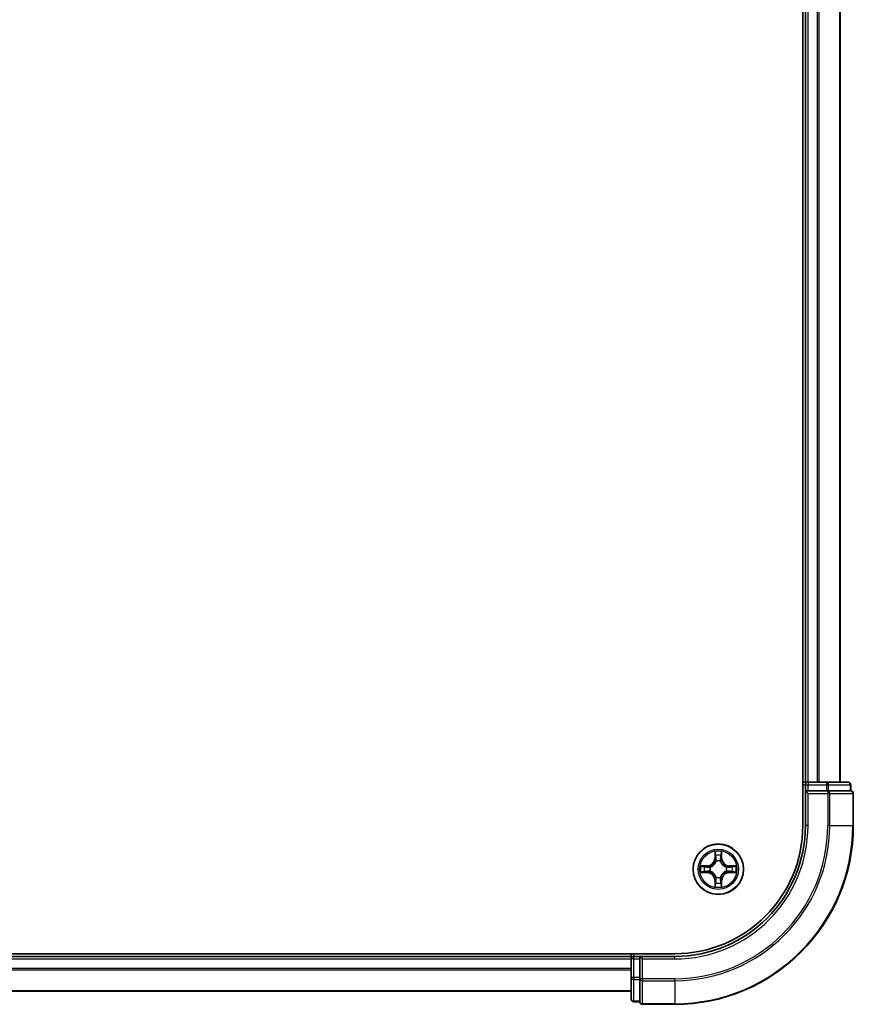
# Model space of a CAD drawing. Units: millimetres. Extents: x 36 to 10067, y 20 to 1846.
# Drawn here: x 2152 to 2248, y 1272 to 1385 of the extents above; entities that cross this region are included whole.
import ezdxf

# ---------------------------------------------------------------- set-up
doc = ezdxf.new("R2010")
doc.units = ezdxf.units.MM
doc.header["$LTSCALE"] = 2.5
doc.layers.add('Visible (ISO)', color=7, linetype='Continuous', lineweight=35)
doc.layers.add('Visible Narrow (ISO)', color=7, linetype='Continuous', lineweight=25)

msp = doc.modelspace()

# ---------------------------------------------------------------- linework, layer by layer
at = {"layer": 'Visible (ISO)'}
for p, q in [((2241.7487, 1682.1194), (2241.7487, 1292.1194)), ((2242.0487, 1677.1194), (2242.0487, 1297.1194)), ((2246.0487, 1297.1194), (2246.0487, 1677.1194)), ((2242.0487, 1297.1194), (2241.7487, 1297.1194)), ((2242.3487, 1297.1194), (2242.0487, 1297.1194)), ((2244.4709, 1297.1194), (2242.3487, 1297.1194)), ((2246.9487, 1297.1194), (2244.4709, 1297.1194)), ((2242.0487, 1296.8194), (2242.0487, 1296.1194)), ((2242.0487, 1296.1194), (2242.3487, 1295.8194)), ((2242.0487, 1296.1194), (2242.0487, 1292.1194)), ((2242.3487, 1296.1194), (2242.0487, 1296.1194)), ((2242.3487, 1296.1194), (2244.4709, 1296.1194)), ((2244.6098, 1296.1194), (2244.4709, 1296.1194)), ((2244.6997, 1296.1194), (2244.6098, 1296.1194)), ((2244.6997, 1296.1194), (2247.1774, 1296.1194)), ((2247.2487, 1296.1194), (2247.1774, 1296.1194)), ((2247.2487, 1296.1194), (2247.2487, 1296.8194)), ((2247.5487, 1292.1194), (2247.5487, 1295.8194)), ((2227.0487, 1277.4194), (1837.0487, 1277.4194)), ((2222.0487, 1277.1194), (1842.0487, 1277.1194)), ((2222.0487, 1277.4194), (2222.0487, 1277.1194)), ((2222.0487, 1277.1194), (2222.0487, 1276.8194)), ((2222.0487, 1276.8194), (2222.0487, 1274.6971)), ((2223.0487, 1277.1194), (2222.3487, 1277.1194)), ((2223.3487, 1276.8194), (2223.0487, 1277.1194)), ((2227.0487, 1277.1194), (2223.0487, 1277.1194)), ((2223.0487, 1277.1194), (2223.0487, 1276.8194)), ((2223.0487, 1274.6971), (2223.0487, 1276.8194)), ((2222.0487, 1274.6971), (2222.0487, 1272.2194)), ((2223.0487, 1274.6971), (2223.0487, 1274.5583)), ((2223.0487, 1274.5583), (2223.0487, 1274.4684)), ((2223.0487, 1271.9906), (2223.0487, 1274.4684)), ((1842.0487, 1273.1194), (2222.0487, 1273.1194)), ((2222.3487, 1271.9194), (2223.0487, 1271.9194)), ((2223.0487, 1271.9906), (2223.0487, 1271.9194)), ((2223.3487, 1271.6194), (2227.0487, 1271.6194))]:
    msp.add_line(p, q, dxfattribs=at)
msp.add_circle((2232.0487, 1287.1194), 2.9, dxfattribs=at)
for centre, radius, start, end in [((2242.3487, 1296.8194), 0.3, 90, 180), ((2246.9487, 1296.8194), 0.3, 0, 90), ((2247.2487, 1295.8194), 0.3, 0, 90), ((2227.0487, 1292.1194), 20.5, 270, 0), ((2227.0487, 1292.1194), 15, 270, 0), ((2227.0487, 1292.1194), 14.7, 270, 0), ((2222.3487, 1276.8194), 0.3, 90, 180), ((2222.3487, 1272.2194), 0.3, 180, 270), ((2223.3487, 1271.9194), 0.3, 180, 270)]:
    msp.add_arc(centre, radius, start, end, dxfattribs=at)
at = {"layer": 'Visible Narrow (ISO)'}
for p, q in [((2242.3487, 1297.1194), (2242.3487, 1677.1194)), ((2243.4082, 1677.1194), (2243.4082, 1297.1194)), ((2243.6387, 1297.1194), (2243.6387, 1677.1194)), ((2245.9792, 1677.1194), (2245.9792, 1297.1194)), ((2242.3487, 1297.1194), (2242.3487, 1296.8194)), ((2244.4709, 1297.1194), (2244.4709, 1296.8194)), ((2241.7487, 1296.8194), (2242.0487, 1296.8194)), ((2242.0487, 1296.8194), (2242.3487, 1296.8194)), ((2242.3487, 1296.8194), (2244.4709, 1296.8194)), ((2242.3487, 1296.1194), (2242.3487, 1296.8194)), ((2244.6997, 1296.8194), (2244.4709, 1296.8194)), ((2244.4709, 1296.8194), (2244.4709, 1296.1194)), ((2244.6098, 1296.1194), (2244.6098, 1295.8194)), ((2244.6997, 1296.8194), (2247.1774, 1296.8194)), ((2244.6997, 1296.1194), (2244.6997, 1296.8194)), ((2247.2487, 1296.8194), (2247.1774, 1296.8194)), ((2247.1774, 1296.8194), (2247.1774, 1296.1194)), ((2242.3487, 1292.1194), (2242.3487, 1295.8194)), ((2242.3487, 1295.8194), (2244.6098, 1295.8194)), ((2244.6098, 1295.8194), (2244.6098, 1292.1194)), ((2244.8386, 1295.8194), (2244.6098, 1295.8194)), ((2244.8386, 1292.1194), (2244.8386, 1295.8194)), ((2244.8386, 1295.8194), (2247.4774, 1295.8194)), ((2247.4774, 1295.8194), (2247.4774, 1292.1194)), ((2247.5487, 1295.8194), (2247.4774, 1295.8194)), ((2242.3487, 1292.1194), (2242.0487, 1292.1194)), ((2244.8386, 1292.1194), (2244.6098, 1292.1194)), ((2244.8386, 1292.1194), (2247.4774, 1292.1194)), ((2247.4774, 1292.1194), (2247.5487, 1292.1194)), ((2231.6609, 1289.1426), (2231.6463, 1288.3631)), ((2232.4544, 1288.362), (2232.4418, 1289.1416)), ((2231.6961, 1288.3622), (2231.6463, 1288.3631)), ((2231.6961, 1288.3622), (2231.7053, 1288.8522)), ((2231.6961, 1288.3622), (2231.7687, 1288.3608)), ((2231.8088, 1288.036), (2231.8034, 1288.0566)), ((2232.2965, 1288.0559), (2232.291, 1288.0353)), ((2232.4046, 1288.3612), (2232.3319, 1288.3601)), ((2232.3967, 1288.8513), (2232.4046, 1288.3612)), ((2232.4046, 1288.3612), (2232.4544, 1288.362)), ((2230.806, 1287.525), (2230.0265, 1287.5125)), ((2230.3168, 1287.4673), (2230.8068, 1287.4752)), ((2230.8059, 1286.7667), (2230.8073, 1286.8394)), ((2230.8068, 1287.4752), (2230.806, 1287.525)), ((2230.8068, 1287.4752), (2230.808, 1287.4026)), ((2231.1321, 1286.8795), (2231.1115, 1286.8741)), ((2231.1121, 1287.3671), (2231.1327, 1287.3617)), ((2232.9853, 1286.8716), (2232.9647, 1286.8771)), ((2232.9653, 1287.3593), (2232.9859, 1287.3647)), ((2233.2906, 1286.7635), (2233.2894, 1286.8361)), ((2233.2915, 1287.472), (2233.2901, 1287.3994)), ((2233.2915, 1287.472), (2233.2924, 1287.5218)), ((2233.2915, 1287.472), (2233.7815, 1287.4628)), ((2234.0719, 1287.5072), (2233.2924, 1287.5218)), ((2230.0255, 1286.7316), (2230.805, 1286.7169)), ((2230.8059, 1286.7667), (2230.3159, 1286.7759)), ((2230.8059, 1286.7667), (2230.805, 1286.7169)), ((2231.6928, 1285.8775), (2231.643, 1285.8767)), ((2231.643, 1285.8767), (2231.6556, 1285.0972)), ((2231.6928, 1285.8775), (2231.7655, 1285.8787)), ((2231.7007, 1285.3874), (2231.6928, 1285.8775)), ((2231.8009, 1286.1828), (2231.8064, 1286.2034)), ((2232.2886, 1286.2028), (2232.294, 1286.1821)), ((2232.4013, 1285.8766), (2232.3287, 1285.8779)), ((2232.4013, 1285.8766), (2232.3921, 1285.3865)), ((2232.4013, 1285.8766), (2232.4511, 1285.8756)), ((2232.4365, 1285.0961), (2232.4511, 1285.8756)), ((2233.7806, 1286.7714), (2233.2906, 1286.7635)), ((2233.2906, 1286.7635), (2233.2914, 1286.7137)), ((2233.2914, 1286.7137), (2234.0709, 1286.7263)), ((1842.0487, 1276.8194), (2222.0487, 1276.8194)), ((2222.3487, 1276.8194), (2222.0487, 1276.8194)), ((2222.3487, 1277.1194), (2222.3487, 1277.4194)), ((2222.3487, 1276.8194), (2222.3487, 1277.1194)), ((2222.3487, 1274.6971), (2222.3487, 1276.8194)), ((2222.3487, 1276.8194), (2223.0487, 1276.8194)), ((2223.3487, 1276.8194), (2227.0487, 1276.8194)), ((2223.3487, 1274.5583), (2223.3487, 1276.8194)), ((2227.0487, 1276.8194), (2227.0487, 1277.1194)), ((2222.0487, 1275.713), (1842.0487, 1275.713)), ((1842.0487, 1275.5594), (2222.0487, 1275.5594)), ((2222.3487, 1274.6971), (2222.0487, 1274.6971)), ((2222.3487, 1274.6971), (2222.3487, 1274.4684)), ((2223.0487, 1274.6971), (2222.3487, 1274.6971)), ((2222.3487, 1271.9906), (2222.3487, 1274.4684)), ((2222.3487, 1274.4684), (2223.0487, 1274.4684)), ((2223.3487, 1274.5583), (2223.0487, 1274.5583)), ((2227.0487, 1274.5583), (2223.3487, 1274.5583)), ((2223.3487, 1274.5583), (2223.3487, 1274.3295)), ((2227.0487, 1274.3295), (2227.0487, 1274.5583)), ((2223.3487, 1274.3295), (2227.0487, 1274.3295)), ((2223.3487, 1271.6906), (2223.3487, 1274.3295)), ((2227.0487, 1274.3295), (2227.0487, 1271.6906)), ((2222.0487, 1273.1657), (1842.0487, 1273.1657)), ((2222.3487, 1271.9906), (2222.3487, 1271.9194)), ((2223.0487, 1271.9906), (2222.3487, 1271.9906)), ((2227.0487, 1271.6906), (2223.3487, 1271.6906)), ((2223.3487, 1271.6906), (2223.3487, 1271.6194)), ((2227.0487, 1271.6906), (2227.0487, 1271.6194))]:
    msp.add_line(p, q, dxfattribs=at)
for radius in [2.8677, 2.3092, 2.1415]:
    msp.add_circle((2232.0487, 1287.1194), radius, dxfattribs=at)
for centre, radius, start, end in [((2227.0487, 1292.1194), 17.5611, 270, 0), ((2227.0487, 1292.1194), 20.4288, 270, 0), ((2227.0487, 1292.1194), 17.7899, 270, 0), ((2227.0487, 1292.1194), 15.3, 270, 0), ((2232.0487, 1287.1194), 2.0601, 78.999488, 100.850324), ((2230.7922, 1288.3791), 0.8542, 270.924906, 358.924906), ((2230.7922, 1288.3791), 0.904, 270.924906, 358.924906), ((2232.0487, 1287.1194), 1.6122, 79.617385, 100.232427), ((2232.0487, 1287.1194), 0.9688, 75.18295, 104.666862), ((2232.0487, 1287.1194), 0.9475, 75.18295, 104.666862), ((2233.3085, 1288.3758), 0.904, 180.924906, 268.924906), ((2233.3085, 1288.3758), 0.8542, 180.924906, 268.924906), ((2232.0487, 1287.1194), 2.0601, 168.999488, 190.850324), ((2232.0487, 1287.1194), 1.6122, 169.617385, 190.232427), ((2232.0487, 1287.1194), 0.9688, 165.18295, 194.666862), ((2232.0487, 1287.1194), 0.9475, 165.18295, 194.666862), ((2232.0487, 1287.1194), 0.9475, 345.18295, 14.666862), ((2232.0487, 1287.1194), 0.9688, 345.18295, 14.666862), ((2232.0487, 1287.1194), 1.6122, 349.617385, 10.232427), ((2232.0487, 1287.1194), 2.0601, 348.999488, 10.850324), ((2230.7889, 1285.8629), 0.8542, 0.924906, 88.924906), ((2230.7889, 1285.8629), 0.904, 0.924906, 88.924906), ((2232.0487, 1287.1194), 0.9688, 255.18295, 284.666862), ((2232.0487, 1287.1194), 0.9475, 255.18295, 284.666862), ((2233.3052, 1285.8596), 0.904, 90.924906, 178.924906), ((2233.3052, 1285.8596), 0.8542, 90.924906, 178.924906), ((2232.0487, 1287.1194), 2.0601, 258.999488, 280.850324), ((2232.0487, 1287.1194), 1.6122, 259.617385, 280.232427)]:
    msp.add_arc(centre, radius, start, end, dxfattribs=at)
for centre, major_axis, ratio, start_param, end_param in [((2244.4709, 1296.8194), (0, 0.3), 0.76250914, 4.71238898, 6.28318531), ((2246.9487, 1296.8194), (0, 0.3), 0.76250914, 4.71238898, 6.28318531), ((2244.6098, 1295.8194), (0, 0.3), 0.76250914, 4.71238898, 6.28318531), ((2247.2487, 1295.8194), (0, 0.3), 0.76250914, 4.71238898, 6.28318531), ((2231.7551, 1288.8513), (-0.05, -0.0019), 0.54850665, 4.7835784, 6.17876057), ((2231.7703, 1288.6618), (-0.0494, -0.0079), 0.89574018, 4.73044269, 6.08586581), ((2231.8147, 1288.0133), (-0.0492, 0.0091), 0.87684642, 5.10328313, 6.10089396), ((2231.8147, 1288.0133), (-0.0477, 0.015), 0.41070123, 4.96449783, 6.18744952), ((2231.8185, 1288.3599), (-0.0494, -0.0079), 0.89572054, 4.73483766, 6.08588361), ((2232.2821, 1288.3593), (0.0494, -0.008), 0.89572054, 0.1973017, 1.54834765), ((2232.285, 1288.0126), (0.0477, 0.0149), 0.41070123, 0.09573579, 1.31868747), ((2232.285, 1288.0126), (0.0492, 0.009), 0.87684641, 0.18229136, 1.17990219), ((2232.3312, 1288.6611), (0.0494, -0.008), 0.89574018, 0.19731949, 1.55274262), ((2232.3469, 1288.8505), (0.05, -0.0021), 0.54850665, 0.10442473, 1.4996069), ((2230.3168, 1286.8257), (0.0019, -0.05), 0.54850665, 4.7835784, 6.17876057), ((2230.3176, 1287.4175), (0.0021, 0.05), 0.54850665, 0.10442473, 1.4996069), ((2230.5062, 1286.8409), (0.0079, -0.0494), 0.89574018, 4.73044269, 6.08586581), ((2230.507, 1287.4018), (0.008, 0.0494), 0.89574018, 0.19731949, 1.55274262), ((2230.8082, 1286.8892), (0.0079, -0.0494), 0.89572054, 4.73483766, 6.08588361), ((2230.8088, 1287.3528), (0.008, 0.0494), 0.89572054, 0.1973017, 1.54834765), ((2231.1548, 1286.8854), (-0.0091, -0.0492), 0.87684642, 5.10328313, 6.10089396), ((2231.1554, 1287.3557), (-0.009, 0.0492), 0.87684641, 0.18229136, 1.17990219), ((2231.1548, 1286.8854), (-0.015, -0.0477), 0.41070123, 4.96449783, 6.18744952), ((2231.1554, 1287.3557), (-0.0149, 0.0477), 0.41070123, 0.09573579, 1.31868747), ((2232.942, 1286.8831), (0.0149, -0.0477), 0.41070123, 0.09573579, 1.31868747), ((2232.942, 1286.8831), (0.009, -0.0492), 0.87684641, 0.18229136, 1.17990219), ((2232.9426, 1287.3533), (0.0091, 0.0492), 0.87684642, 5.10328313, 6.10089396), ((2232.9426, 1287.3533), (0.015, 0.0477), 0.41070123, 4.96449783, 6.18744952), ((2233.2886, 1286.8859), (-0.008, -0.0494), 0.89572054, 0.1973017, 1.54834765), ((2233.2892, 1287.3496), (-0.0079, 0.0494), 0.89572054, 4.73483766, 6.08588361), ((2233.5904, 1286.8369), (-0.008, -0.0494), 0.89574018, 0.19731949, 1.55274262), ((2233.5912, 1287.3978), (-0.0079, 0.0494), 0.89574018, 4.73044269, 6.08586581), ((2233.7798, 1286.8212), (-0.0021, -0.05), 0.54850665, 0.10442473, 1.4996069), ((2233.7806, 1287.413), (-0.0019, 0.05), 0.54850665, 4.7835784, 6.17876057), ((2231.8124, 1286.2261), (-0.0492, -0.009), 0.87684641, 0.18229136, 1.17990219), ((2231.8124, 1286.2261), (-0.0477, -0.0149), 0.41070123, 0.09573579, 1.31868747), ((2231.8153, 1285.8795), (-0.0494, 0.008), 0.89572054, 0.1973017, 1.54834765), ((2232.2789, 1285.8789), (0.0494, 0.0079), 0.89572054, 4.73483766, 6.08588361), ((2232.2827, 1286.2255), (0.0477, -0.015), 0.41070123, 4.96449783, 6.18744952), ((2232.2827, 1286.2255), (0.0492, -0.0091), 0.87684642, 5.10328313, 6.10089396), ((2231.7505, 1285.3882), (-0.05, 0.0021), 0.54850665, 0.10442473, 1.4996069), ((2231.7662, 1285.5776), (-0.0494, 0.008), 0.89574018, 0.19731949, 1.55274262), ((2232.3271, 1285.5769), (0.0494, 0.0079), 0.89574018, 4.73044269, 6.08586581), ((2232.3423, 1285.3875), (0.05, 0.0019), 0.54850665, 4.7835784, 6.17876057), ((2222.3487, 1274.6971), (-0.3, 0), 0.76250914, 0, 1.57079633), ((2223.3487, 1274.5583), (-0.3, 0), 0.76250914, 0, 1.57079633), ((2222.3487, 1272.2194), (-0.3, 0), 0.76250914, 0, 1.57079633), ((2223.3487, 1271.9194), (-0.3, 0), 0.76250914, 0, 1.57079633)]:
    msp.add_ellipse(centre, major_axis=major_axis, ratio=ratio, start_param=start_param, end_param=end_param, dxfattribs=at)
for points, knots in [([(2231.7505, 1288.8785), (2231.7501, 1288.8935), (2231.748, 1288.909), (2231.7396, 1288.95), (2231.7314, 1288.9756), (2231.7134, 1289.0243), (2231.7038, 1289.0474), (2231.683, 1289.0946), (2231.6719, 1289.1187), (2231.6609, 1289.1426)], [0, 0, 0, 0, 0.0059340385, 0.0059340385, 0.0154285, 0.0154285, 0.0237449879, 0.0237449879, 0.0323943032, 0.0323943032, 0.0323943032, 0.0323943032]), ([(2231.6609, 1289.1426), (2231.6664, 1289.1163), (2231.672, 1289.0897), (2231.6823, 1289.0378), (2231.687, 1289.0125), (2231.696, 1288.9589), (2231.7, 1288.9307), (2231.7041, 1288.8857), (2231.7051, 1288.8687), (2231.7053, 1288.8522)], [-0.0323943032, -0.0323943032, -0.0323943032, -0.0323943032, -0.0237449879, -0.0237449879, -0.0154285, -0.0154285, -0.0059340385, -0.0059340385, 0, 0, 0, 0]), ([(2232.4418, 1289.1416), (2232.4283, 1289.1125), (2232.4146, 1289.083), (2232.3859, 1289.0165), (2232.3716, 1288.9798), (2232.3561, 1288.9212), (2232.3521, 1288.899), (2232.3515, 1288.8777)], [-0.0003383294, -0.0003383294, -0.0003383294, -0.0003383294, 0.0102009359, 0.0102009359, 0.0236501899, 0.0236501899, 0.0320559737, 0.0320559737, 0.0320559737, 0.0320559737]), ([(2232.3967, 1288.8513), (2232.397, 1288.8747), (2232.3989, 1288.8991), (2232.4066, 1288.9635), (2232.4138, 1289.0039), (2232.4281, 1289.0771), (2232.435, 1289.1095), (2232.4418, 1289.1416)], [-0.0320559737, -0.0320559737, -0.0320559737, -0.0320559737, -0.0236501899, -0.0236501899, -0.0102009359, -0.0102009359, 0.0003383294, 0.0003383294, 0.0003383294, 0.0003383294]), ([(2231.1327, 1287.3617), (2231.1486, 1287.3668), (2231.1645, 1287.3724), (2231.2605, 1287.4088), (2231.3397, 1287.4504), (2231.4625, 1287.5381), (2231.5082, 1287.5767), (2231.5505, 1287.6189), (2231.5928, 1287.6611), (2231.6315, 1287.7067), (2231.7196, 1287.8292), (2231.7614, 1287.9083), (2231.798, 1288.0042), (2231.8036, 1288.0201), (2231.8088, 1288.036)], [-0.174866013, -0.174866013, -0.174866013, -0.174866013, -0.16940495, -0.16940495, -0.141674077, -0.141674077, -0.124342281, -0.124342281, -0.124342281, -0.107010485, -0.107010485, -0.079279611, -0.079279611, -0.073818549, -0.073818549, -0.073818549, -0.073818549]), ([(2231.7678, 1288.03), (2231.7631, 1288.0149), (2231.758, 1287.9999), (2231.7247, 1287.9087), (2231.6867, 1287.8338), (2231.6064, 1287.7189), (2231.571, 1287.6765), (2231.5319, 1287.6375), (2231.4929, 1287.5986), (2231.4503, 1287.5632), (2231.3353, 1287.4832), (2231.2602, 1287.4454), (2231.169, 1287.4123), (2231.1539, 1287.4073), (2231.1388, 1287.4026)], [0.073818549, 0.073818549, 0.073818549, 0.073818549, 0.079279611, 0.079279611, 0.107010485, 0.107010485, 0.124342281, 0.124342281, 0.124342281, 0.141674077, 0.141674077, 0.16940495, 0.16940495, 0.174866013, 0.174866013, 0.174866013, 0.174866013]), ([(2231.7053, 1288.8522), (2231.7068, 1288.8118), (2231.7089, 1288.775), (2231.714, 1288.7111), (2231.7171, 1288.684), (2231.7205, 1288.6628)], [0, 0, 0, 0, 0.014491423, 0.014491423, 0.0289828459, 0.0289828459, 0.0289828459, 0.0289828459]), ([(2231.7205, 1288.6628), (2231.7285, 1288.6124), (2231.7365, 1288.5621), (2231.7526, 1288.4615), (2231.7607, 1288.4111), (2231.7687, 1288.3608)], [0, 0, 0, 0, 0.0343899271, 0.0343899271, 0.0687798542, 0.0687798542, 0.0687798542, 0.0687798542]), ([(2231.7623, 1288.7059), (2231.7593, 1288.7252), (2231.7567, 1288.7499), (2231.7528, 1288.8081), (2231.7513, 1288.8417), (2231.7505, 1288.8785)], [-0.0289828459, -0.0289828459, -0.0289828459, -0.0289828459, -0.014491423, -0.014491423, 0, 0, 0, 0]), ([(2231.8103, 1288.4039), (2231.8023, 1288.4542), (2231.7943, 1288.5046), (2231.7783, 1288.6052), (2231.7703, 1288.6556), (2231.7623, 1288.7059)], [-0.0687798542, -0.0687798542, -0.0687798542, -0.0687798542, -0.0343899271, -0.0343899271, 0, 0, 0, 0]), ([(2231.7687, 1288.3608), (2231.7803, 1288.2924), (2231.7847, 1288.2227), (2231.7795, 1288.1115), (2231.7752, 1288.0713), (2231.7678, 1288.03)], [0, 0, 0, 0, 0.0491206273, 0.0491206273, 0.0764653604, 0.0764653604, 0.0764653604, 0.0764653604]), ([(2231.8034, 1288.0566), (2231.8123, 1288.0999), (2231.8177, 1288.1422), (2231.8255, 1288.2588), (2231.8218, 1288.332), (2231.8103, 1288.4039)], [-0.0764653604, -0.0764653604, -0.0764653604, -0.0764653604, -0.0491206273, -0.0491206273, 0, 0, 0, 0]), ([(2232.2904, 1288.4033), (2232.2788, 1288.3314), (2232.2749, 1288.2583), (2232.2823, 1288.1416), (2232.2877, 1288.0993), (2232.2965, 1288.0559)], [-0.0982412545, -0.0982412545, -0.0982412545, -0.0982412545, -0.0491206273, -0.0491206273, -0.0217758941, -0.0217758941, -0.0217758941, -0.0217758941]), ([(2232.3392, 1288.7051), (2232.3311, 1288.6548), (2232.323, 1288.6045), (2232.3067, 1288.5039), (2232.2986, 1288.4536), (2232.2904, 1288.4033)], [-0.0687798542, -0.0687798542, -0.0687798542, -0.0687798542, -0.0343899271, -0.0343899271, 0, 0, 0, 0]), ([(2232.291, 1288.0353), (2232.2961, 1288.0194), (2232.3017, 1288.0036), (2232.3381, 1287.9075), (2232.3797, 1287.8284), (2232.4674, 1287.7056), (2232.506, 1287.6599), (2232.5482, 1287.6176), (2232.5904, 1287.5752), (2232.636, 1287.5365), (2232.7586, 1287.4485), (2232.8376, 1287.4067), (2232.9336, 1287.3701), (2232.9494, 1287.3645), (2232.9653, 1287.3593)], [-0.174866013, -0.174866013, -0.174866013, -0.174866013, -0.16940495, -0.16940495, -0.141674077, -0.141674077, -0.124342281, -0.124342281, -0.124342281, -0.107010485, -0.107010485, -0.079279611, -0.079279611, -0.073818549, -0.073818549, -0.073818549, -0.073818549]), ([(2232.3319, 1288.0293), (2232.3247, 1288.0705), (2232.3205, 1288.1108), (2232.3155, 1288.222), (2232.3202, 1288.2917), (2232.3319, 1288.3601)], [0.0217758941, 0.0217758941, 0.0217758941, 0.0217758941, 0.0491206273, 0.0491206273, 0.0982412545, 0.0982412545, 0.0982412545, 0.0982412545]), ([(2232.3319, 1288.3601), (2232.3401, 1288.4104), (2232.3483, 1288.4607), (2232.3646, 1288.5613), (2232.3728, 1288.6116), (2232.381, 1288.6619)], [0, 0, 0, 0, 0.0343899271, 0.0343899271, 0.0687798542, 0.0687798542, 0.0687798542, 0.0687798542]), ([(2232.9594, 1287.4002), (2232.9443, 1287.4049), (2232.9292, 1287.41), (2232.838, 1287.4434), (2232.7631, 1287.4813), (2232.6482, 1287.5617), (2232.6058, 1287.5971), (2232.5668, 1287.6361), (2232.5279, 1287.6752), (2232.4926, 1287.7177), (2232.4125, 1287.8328), (2232.3748, 1287.9078), (2232.3417, 1287.9991), (2232.3366, 1288.0142), (2232.3319, 1288.0293)], [0.073818549, 0.073818549, 0.073818549, 0.073818549, 0.079279611, 0.079279611, 0.107010485, 0.107010485, 0.124342281, 0.124342281, 0.124342281, 0.141674077, 0.141674077, 0.16940495, 0.16940495, 0.174866013, 0.174866013, 0.174866013, 0.174866013]), ([(2232.3515, 1288.8777), (2232.3506, 1288.8411), (2232.3491, 1288.8078), (2232.345, 1288.7494), (2232.3423, 1288.7245), (2232.3392, 1288.7051)], [-0.0289828459, -0.0289828459, -0.0289828459, -0.0289828459, -0.0145850634, -0.0145850634, 0, 0, 0, 0]), ([(2232.381, 1288.6619), (2232.3844, 1288.6832), (2232.3876, 1288.7105), (2232.3928, 1288.7746), (2232.395, 1288.8112), (2232.3967, 1288.8513)], [0, 0, 0, 0, 0.0145850634, 0.0145850634, 0.0289828459, 0.0289828459, 0.0289828459, 0.0289828459]), ([(2230.2896, 1286.8211), (2230.2745, 1286.8208), (2230.259, 1286.8187), (2230.2181, 1286.8102), (2230.1925, 1286.8021), (2230.1437, 1286.7841), (2230.1207, 1286.7744), (2230.0735, 1286.7537), (2230.0494, 1286.7426), (2230.0255, 1286.7316)], [0, 0, 0, 0, 0.0059340385, 0.0059340385, 0.0154285, 0.0154285, 0.0237449879, 0.0237449879, 0.0323943032, 0.0323943032, 0.0323943032, 0.0323943032]), ([(2230.3168, 1287.4673), (2230.2934, 1287.4676), (2230.269, 1287.4696), (2230.2046, 1287.4773), (2230.1642, 1287.4845), (2230.0909, 1287.4988), (2230.0585, 1287.5057), (2230.0265, 1287.5125)], [-0.0320559737, -0.0320559737, -0.0320559737, -0.0320559737, -0.0236501899, -0.0236501899, -0.0102009359, -0.0102009359, 0.0003383294, 0.0003383294, 0.0003383294, 0.0003383294]), ([(2230.0265, 1287.5125), (2230.0556, 1287.499), (2230.085, 1287.4853), (2230.1515, 1287.4566), (2230.1882, 1287.4422), (2230.2468, 1287.4268), (2230.269, 1287.4228), (2230.2904, 1287.4222)], [-0.0003383294, -0.0003383294, -0.0003383294, -0.0003383294, 0.0102009359, 0.0102009359, 0.0236501899, 0.0236501899, 0.0320559737, 0.0320559737, 0.0320559737, 0.0320559737]), ([(2230.4622, 1286.833), (2230.4429, 1286.8299), (2230.4182, 1286.8274), (2230.36, 1286.8234), (2230.3264, 1286.822), (2230.2896, 1286.8211)], [-0.0289828459, -0.0289828459, -0.0289828459, -0.0289828459, -0.014491423, -0.014491423, 0, 0, 0, 0]), ([(2230.2904, 1287.4222), (2230.3269, 1287.4212), (2230.3603, 1287.4197), (2230.4187, 1287.4156), (2230.4435, 1287.413), (2230.4629, 1287.4099)], [-0.0289828459, -0.0289828459, -0.0289828459, -0.0289828459, -0.0145850634, -0.0145850634, 0, 0, 0, 0]), ([(2230.5062, 1287.4516), (2230.4848, 1287.4551), (2230.4575, 1287.4582), (2230.3935, 1287.4635), (2230.3569, 1287.4657), (2230.3168, 1287.4673)], [0, 0, 0, 0, 0.0145850634, 0.0145850634, 0.0289828459, 0.0289828459, 0.0289828459, 0.0289828459]), ([(2230.7642, 1286.881), (2230.7138, 1286.873), (2230.6635, 1286.865), (2230.5628, 1286.849), (2230.5125, 1286.841), (2230.4622, 1286.833)], [-0.0687798542, -0.0687798542, -0.0687798542, -0.0687798542, -0.0343899271, -0.0343899271, 0, 0, 0, 0]), ([(2230.4629, 1287.4099), (2230.5132, 1287.4018), (2230.5635, 1287.3936), (2230.6642, 1287.3774), (2230.7145, 1287.3692), (2230.7648, 1287.3611)], [-0.0687798542, -0.0687798542, -0.0687798542, -0.0687798542, -0.0343899271, -0.0343899271, 0, 0, 0, 0]), ([(2230.5053, 1286.7911), (2230.5556, 1286.7992), (2230.606, 1286.8072), (2230.7066, 1286.8233), (2230.7569, 1286.8313), (2230.8073, 1286.8394)], [0, 0, 0, 0, 0.0343899271, 0.0343899271, 0.0687798542, 0.0687798542, 0.0687798542, 0.0687798542]), ([(2230.808, 1287.4026), (2230.7577, 1287.4108), (2230.7074, 1287.419), (2230.6068, 1287.4353), (2230.5565, 1287.4435), (2230.5062, 1287.4516)], [0, 0, 0, 0, 0.0343899271, 0.0343899271, 0.0687798542, 0.0687798542, 0.0687798542, 0.0687798542]), ([(2231.1115, 1286.8741), (2231.0682, 1286.8829), (2231.0259, 1286.8884), (2230.9092, 1286.8962), (2230.8361, 1286.8924), (2230.7642, 1286.881)], [-0.0764653604, -0.0764653604, -0.0764653604, -0.0764653604, -0.0491206273, -0.0491206273, 0, 0, 0, 0]), ([(2230.7648, 1287.3611), (2230.8367, 1287.3495), (2230.9098, 1287.3455), (2231.0265, 1287.353), (2231.0688, 1287.3584), (2231.1121, 1287.3671)], [-0.0982412545, -0.0982412545, -0.0982412545, -0.0982412545, -0.0491206273, -0.0491206273, -0.0217758941, -0.0217758941, -0.0217758941, -0.0217758941]), ([(2230.8073, 1286.8394), (2230.8757, 1286.8509), (2230.9454, 1286.8554), (2231.0565, 1286.8502), (2231.0968, 1286.8458), (2231.138, 1286.8385)], [0, 0, 0, 0, 0.0491206273, 0.0491206273, 0.0764653604, 0.0764653604, 0.0764653604, 0.0764653604]), ([(2231.1388, 1287.4026), (2231.0975, 1287.3954), (2231.0572, 1287.3912), (2230.9461, 1287.3862), (2230.8764, 1287.3909), (2230.808, 1287.4026)], [0.0217758941, 0.0217758941, 0.0217758941, 0.0217758941, 0.0491206273, 0.0491206273, 0.0982412545, 0.0982412545, 0.0982412545, 0.0982412545]), ([(2231.8064, 1286.2034), (2231.8012, 1286.2193), (2231.7957, 1286.2351), (2231.7593, 1286.3312), (2231.7177, 1286.4104), (2231.63, 1286.5331), (2231.5914, 1286.5789), (2231.5492, 1286.6212), (2231.507, 1286.6635), (2231.4614, 1286.7022), (2231.3388, 1286.7902), (2231.2598, 1286.832), (2231.1638, 1286.8687), (2231.148, 1286.8743), (2231.1321, 1286.8795)], [-0.174866013, -0.174866013, -0.174866013, -0.174866013, -0.16940495, -0.16940495, -0.141674077, -0.141674077, -0.124342281, -0.124342281, -0.124342281, -0.107010485, -0.107010485, -0.079279611, -0.079279611, -0.073818549, -0.073818549, -0.073818549, -0.073818549]), ([(2231.138, 1286.8385), (2231.1531, 1286.8338), (2231.1682, 1286.8287), (2231.2594, 1286.7954), (2231.3343, 1286.7574), (2231.4492, 1286.6771), (2231.4916, 1286.6416), (2231.5306, 1286.6026), (2231.5695, 1286.5635), (2231.6048, 1286.521), (2231.6848, 1286.4059), (2231.7226, 1286.3309), (2231.7557, 1286.2396), (2231.7608, 1286.2245), (2231.7655, 1286.2094)], [0.073818549, 0.073818549, 0.073818549, 0.073818549, 0.079279611, 0.079279611, 0.107010485, 0.107010485, 0.124342281, 0.124342281, 0.124342281, 0.141674077, 0.141674077, 0.16940495, 0.16940495, 0.174866013, 0.174866013, 0.174866013, 0.174866013]), ([(2232.9647, 1286.8771), (2232.9488, 1286.8719), (2232.9329, 1286.8664), (2232.8369, 1286.83), (2232.7577, 1286.7884), (2232.6349, 1286.7007), (2232.5892, 1286.6621), (2232.5469, 1286.6199), (2232.5046, 1286.5777), (2232.4659, 1286.532), (2232.3778, 1286.4095), (2232.336, 1286.3304), (2232.2994, 1286.2345), (2232.2938, 1286.2186), (2232.2886, 1286.2028)], [-0.174866013, -0.174866013, -0.174866013, -0.174866013, -0.16940495, -0.16940495, -0.141674077, -0.141674077, -0.124342281, -0.124342281, -0.124342281, -0.107010485, -0.107010485, -0.079279611, -0.079279611, -0.073818549, -0.073818549, -0.073818549, -0.073818549]), ([(2232.3296, 1286.2087), (2232.3343, 1286.2238), (2232.3394, 1286.2389), (2232.3727, 1286.3301), (2232.4107, 1286.405), (2232.491, 1286.5198), (2232.5264, 1286.5623), (2232.5655, 1286.6012), (2232.6045, 1286.6402), (2232.6471, 1286.6755), (2232.7621, 1286.7555), (2232.8371, 1286.7933), (2232.9284, 1286.8264), (2232.9435, 1286.8315), (2232.9586, 1286.8361)], [0.073818549, 0.073818549, 0.073818549, 0.073818549, 0.079279611, 0.079279611, 0.107010485, 0.107010485, 0.124342281, 0.124342281, 0.124342281, 0.141674077, 0.141674077, 0.16940495, 0.16940495, 0.174866013, 0.174866013, 0.174866013, 0.174866013]), ([(2232.9586, 1286.8361), (2232.9999, 1286.8433), (2233.0402, 1286.8476), (2233.1513, 1286.8525), (2233.221, 1286.8478), (2233.2894, 1286.8361)], [0.0217758941, 0.0217758941, 0.0217758941, 0.0217758941, 0.0491206273, 0.0491206273, 0.0982412545, 0.0982412545, 0.0982412545, 0.0982412545]), ([(2233.2901, 1287.3994), (2233.2217, 1287.3878), (2233.152, 1287.3833), (2233.0409, 1287.3886), (2233.0006, 1287.3929), (2232.9594, 1287.4002)], [0, 0, 0, 0, 0.0491206273, 0.0491206273, 0.0764653604, 0.0764653604, 0.0764653604, 0.0764653604]), ([(2233.3326, 1286.8776), (2233.2607, 1286.8892), (2233.1876, 1286.8932), (2233.0709, 1286.8857), (2233.0286, 1286.8804), (2232.9853, 1286.8716)], [-0.0982412545, -0.0982412545, -0.0982412545, -0.0982412545, -0.0491206273, -0.0491206273, -0.0217758941, -0.0217758941, -0.0217758941, -0.0217758941]), ([(2232.9859, 1287.3647), (2233.0292, 1287.3558), (2233.0715, 1287.3503), (2233.1882, 1287.3426), (2233.2613, 1287.3463), (2233.3332, 1287.3577)], [-0.0764653604, -0.0764653604, -0.0764653604, -0.0764653604, -0.0491206273, -0.0491206273, 0, 0, 0, 0]), ([(2233.2894, 1286.8361), (2233.3397, 1286.8279), (2233.39, 1286.8198), (2233.4906, 1286.8034), (2233.5409, 1286.7953), (2233.5912, 1286.7871)], [0, 0, 0, 0, 0.0343899271, 0.0343899271, 0.0687798542, 0.0687798542, 0.0687798542, 0.0687798542]), ([(2233.5921, 1287.4476), (2233.5418, 1287.4396), (2233.4914, 1287.4315), (2233.3908, 1287.4154), (2233.3405, 1287.4074), (2233.2901, 1287.3994)], [0, 0, 0, 0, 0.0343899271, 0.0343899271, 0.0687798542, 0.0687798542, 0.0687798542, 0.0687798542]), ([(2233.6345, 1286.8288), (2233.5842, 1286.837), (2233.5339, 1286.8451), (2233.4332, 1286.8614), (2233.3829, 1286.8695), (2233.3326, 1286.8776)], [-0.0687798542, -0.0687798542, -0.0687798542, -0.0687798542, -0.0343899271, -0.0343899271, 0, 0, 0, 0]), ([(2233.3332, 1287.3577), (2233.3836, 1287.3657), (2233.4339, 1287.3737), (2233.5346, 1287.3897), (2233.5849, 1287.3977), (2233.6352, 1287.4058)], [-0.0687798542, -0.0687798542, -0.0687798542, -0.0687798542, -0.0343899271, -0.0343899271, 0, 0, 0, 0]), ([(2233.7815, 1287.4628), (2233.7412, 1287.4612), (2233.7043, 1287.4591), (2233.6404, 1287.454), (2233.6133, 1287.451), (2233.5921, 1287.4476)], [0, 0, 0, 0, 0.014491423, 0.014491423, 0.0289828459, 0.0289828459, 0.0289828459, 0.0289828459]), ([(2233.807, 1286.8165), (2233.7705, 1286.8175), (2233.7371, 1286.819), (2233.6787, 1286.8231), (2233.6539, 1286.8257), (2233.6345, 1286.8288)], [-0.0289828459, -0.0289828459, -0.0289828459, -0.0289828459, -0.0145850634, -0.0145850634, 0, 0, 0, 0]), ([(2233.6352, 1287.4058), (2233.6545, 1287.4088), (2233.6792, 1287.4113), (2233.7374, 1287.4153), (2233.771, 1287.4167), (2233.8078, 1287.4176)], [-0.0289828459, -0.0289828459, -0.0289828459, -0.0289828459, -0.014491423, -0.014491423, 0, 0, 0, 0]), ([(2234.0719, 1287.5072), (2234.0456, 1287.5017), (2234.0191, 1287.4961), (2233.9671, 1287.4858), (2233.9418, 1287.481), (2233.8882, 1287.4721), (2233.86, 1287.4681), (2233.8151, 1287.464), (2233.7981, 1287.463), (2233.7815, 1287.4628)], [-0.0323943032, -0.0323943032, -0.0323943032, -0.0323943032, -0.0237449879, -0.0237449879, -0.0154285, -0.0154285, -0.0059340385, -0.0059340385, 0, 0, 0, 0]), ([(2234.0709, 1286.7263), (2234.0418, 1286.7398), (2234.0124, 1286.7534), (2233.9459, 1286.7821), (2233.9091, 1286.7965), (2233.8506, 1286.812), (2233.8283, 1286.816), (2233.807, 1286.8165)], [-0.0003383294, -0.0003383294, -0.0003383294, -0.0003383294, 0.0102009359, 0.0102009359, 0.0236501899, 0.0236501899, 0.0320559737, 0.0320559737, 0.0320559737, 0.0320559737]), ([(2233.8078, 1287.4176), (2233.8229, 1287.418), (2233.8384, 1287.42), (2233.8793, 1287.4285), (2233.9049, 1287.4366), (2233.9536, 1287.4547), (2233.9767, 1287.4643), (2234.0239, 1287.485), (2234.048, 1287.4961), (2234.0719, 1287.5072)], [0, 0, 0, 0, 0.0059340385, 0.0059340385, 0.0154285, 0.0154285, 0.0237449879, 0.0237449879, 0.0323943032, 0.0323943032, 0.0323943032, 0.0323943032]), ([(2230.0255, 1286.7316), (2230.0518, 1286.7371), (2230.0783, 1286.7426), (2230.1302, 1286.7529), (2230.1556, 1286.7577), (2230.2092, 1286.7666), (2230.2373, 1286.7706), (2230.2823, 1286.7748), (2230.2993, 1286.7758), (2230.3159, 1286.7759)], [-0.0323943032, -0.0323943032, -0.0323943032, -0.0323943032, -0.0237449879, -0.0237449879, -0.0154285, -0.0154285, -0.0059340385, -0.0059340385, 0, 0, 0, 0]), ([(2230.3159, 1286.7759), (2230.3562, 1286.7775), (2230.3931, 1286.7796), (2230.457, 1286.7847), (2230.4841, 1286.7877), (2230.5053, 1286.7911)], [0, 0, 0, 0, 0.014491423, 0.014491423, 0.0289828459, 0.0289828459, 0.0289828459, 0.0289828459]), ([(2231.7655, 1285.8787), (2231.7573, 1285.8284), (2231.7491, 1285.7781), (2231.7328, 1285.6774), (2231.7246, 1285.6271), (2231.7164, 1285.5768)], [0, 0, 0, 0, 0.0343899271, 0.0343899271, 0.0687798542, 0.0687798542, 0.0687798542, 0.0687798542]), ([(2231.7581, 1285.5336), (2231.7663, 1285.5839), (2231.7744, 1285.6342), (2231.7907, 1285.7348), (2231.7988, 1285.7851), (2231.807, 1285.8355)], [-0.0687798542, -0.0687798542, -0.0687798542, -0.0687798542, -0.0343899271, -0.0343899271, 0, 0, 0, 0]), ([(2231.7655, 1286.2094), (2231.7727, 1286.1682), (2231.7769, 1286.1279), (2231.7819, 1286.0167), (2231.7772, 1285.9471), (2231.7655, 1285.8787)], [0.0217758941, 0.0217758941, 0.0217758941, 0.0217758941, 0.0491206273, 0.0491206273, 0.0982412545, 0.0982412545, 0.0982412545, 0.0982412545]), ([(2231.807, 1285.8355), (2231.8186, 1285.9073), (2231.8225, 1285.9805), (2231.8151, 1286.0971), (2231.8097, 1286.1394), (2231.8009, 1286.1828)], [-0.0982412545, -0.0982412545, -0.0982412545, -0.0982412545, -0.0491206273, -0.0491206273, -0.0217758941, -0.0217758941, -0.0217758941, -0.0217758941]), ([(2232.294, 1286.1821), (2232.2851, 1286.1388), (2232.2796, 1286.0965), (2232.2719, 1285.9799), (2232.2756, 1285.9067), (2232.2871, 1285.8348)], [-0.0764653604, -0.0764653604, -0.0764653604, -0.0764653604, -0.0491206273, -0.0491206273, 0, 0, 0, 0]), ([(2232.2871, 1285.8348), (2232.2951, 1285.7845), (2232.3031, 1285.7342), (2232.3191, 1285.6335), (2232.3271, 1285.5832), (2232.3351, 1285.5328)], [-0.0687798542, -0.0687798542, -0.0687798542, -0.0687798542, -0.0343899271, -0.0343899271, 0, 0, 0, 0]), ([(2232.3287, 1285.8779), (2232.3171, 1285.9463), (2232.3126, 1286.016), (2232.3179, 1286.1272), (2232.3222, 1286.1675), (2232.3296, 1286.2087)], [0, 0, 0, 0, 0.0491206273, 0.0491206273, 0.0764653604, 0.0764653604, 0.0764653604, 0.0764653604]), ([(2232.3769, 1285.576), (2232.3689, 1285.6263), (2232.3608, 1285.6766), (2232.3448, 1285.7773), (2232.3367, 1285.8276), (2232.3287, 1285.8779)], [0, 0, 0, 0, 0.0343899271, 0.0343899271, 0.0687798542, 0.0687798542, 0.0687798542, 0.0687798542]), ([(2233.5912, 1286.7871), (2233.6126, 1286.7836), (2233.6399, 1286.7805), (2233.7039, 1286.7752), (2233.7405, 1286.7731), (2233.7806, 1286.7714)], [0, 0, 0, 0, 0.0145850634, 0.0145850634, 0.0289828459, 0.0289828459, 0.0289828459, 0.0289828459]), ([(2233.7806, 1286.7714), (2233.804, 1286.7711), (2233.8284, 1286.7691), (2233.8928, 1286.7614), (2233.9332, 1286.7543), (2234.0065, 1286.7399), (2234.0388, 1286.7331), (2234.0709, 1286.7263)], [-0.0320559737, -0.0320559737, -0.0320559737, -0.0320559737, -0.0236501899, -0.0236501899, -0.0102009359, -0.0102009359, 0.0003383294, 0.0003383294, 0.0003383294, 0.0003383294]), ([(2231.7007, 1285.3874), (2231.7004, 1285.364), (2231.6985, 1285.3396), (2231.6907, 1285.2752), (2231.6836, 1285.2348), (2231.6692, 1285.1616), (2231.6624, 1285.1292), (2231.6556, 1285.0972)], [-0.0320559737, -0.0320559737, -0.0320559737, -0.0320559737, -0.0236501899, -0.0236501899, -0.0102009359, -0.0102009359, 0.0003383294, 0.0003383294, 0.0003383294, 0.0003383294]), ([(2231.6556, 1285.0972), (2231.6691, 1285.1263), (2231.6828, 1285.1557), (2231.7115, 1285.2222), (2231.7258, 1285.2589), (2231.7413, 1285.3175), (2231.7453, 1285.3397), (2231.7459, 1285.3611)], [-0.0003383294, -0.0003383294, -0.0003383294, -0.0003383294, 0.0102009359, 0.0102009359, 0.0236501899, 0.0236501899, 0.0320559737, 0.0320559737, 0.0320559737, 0.0320559737]), ([(2231.7164, 1285.5768), (2231.713, 1285.5555), (2231.7098, 1285.5282), (2231.7046, 1285.4641), (2231.7024, 1285.4275), (2231.7007, 1285.3874)], [0, 0, 0, 0, 0.0145850634, 0.0145850634, 0.0289828459, 0.0289828459, 0.0289828459, 0.0289828459]), ([(2231.7459, 1285.3611), (2231.7468, 1285.3976), (2231.7483, 1285.431), (2231.7524, 1285.4893), (2231.755, 1285.5142), (2231.7581, 1285.5336)], [-0.0289828459, -0.0289828459, -0.0289828459, -0.0289828459, -0.0145850634, -0.0145850634, 0, 0, 0, 0]), ([(2232.3351, 1285.5328), (2232.3381, 1285.5135), (2232.3407, 1285.4889), (2232.3446, 1285.4306), (2232.3461, 1285.397), (2232.3469, 1285.3603)], [-0.0289828459, -0.0289828459, -0.0289828459, -0.0289828459, -0.014491423, -0.014491423, 0, 0, 0, 0]), ([(2232.3469, 1285.3603), (2232.3473, 1285.3452), (2232.3494, 1285.3297), (2232.3578, 1285.2888), (2232.3659, 1285.2631), (2232.384, 1285.2144), (2232.3936, 1285.1914), (2232.4143, 1285.1442), (2232.4255, 1285.1201), (2232.4365, 1285.0961)], [0, 0, 0, 0, 0.0059340385, 0.0059340385, 0.0154285, 0.0154285, 0.0237449879, 0.0237449879, 0.0323943032, 0.0323943032, 0.0323943032, 0.0323943032]), ([(2232.3921, 1285.3865), (2232.3906, 1285.4269), (2232.3885, 1285.4637), (2232.3833, 1285.5277), (2232.3803, 1285.5548), (2232.3769, 1285.576)], [0, 0, 0, 0, 0.014491423, 0.014491423, 0.0289828459, 0.0289828459, 0.0289828459, 0.0289828459]), ([(2232.4365, 1285.0961), (2232.431, 1285.1225), (2232.4254, 1285.149), (2232.4151, 1285.2009), (2232.4104, 1285.2263), (2232.4014, 1285.2798), (2232.3974, 1285.308), (2232.3933, 1285.353), (2232.3923, 1285.37), (2232.3921, 1285.3865)], [-0.0323943032, -0.0323943032, -0.0323943032, -0.0323943032, -0.0237449879, -0.0237449879, -0.0154285, -0.0154285, -0.0059340385, -0.0059340385, 0, 0, 0, 0])]:
    msp.add_open_spline(points, degree=3, knots=knots, dxfattribs=at)

doc.saveas('drawing.dxf')
